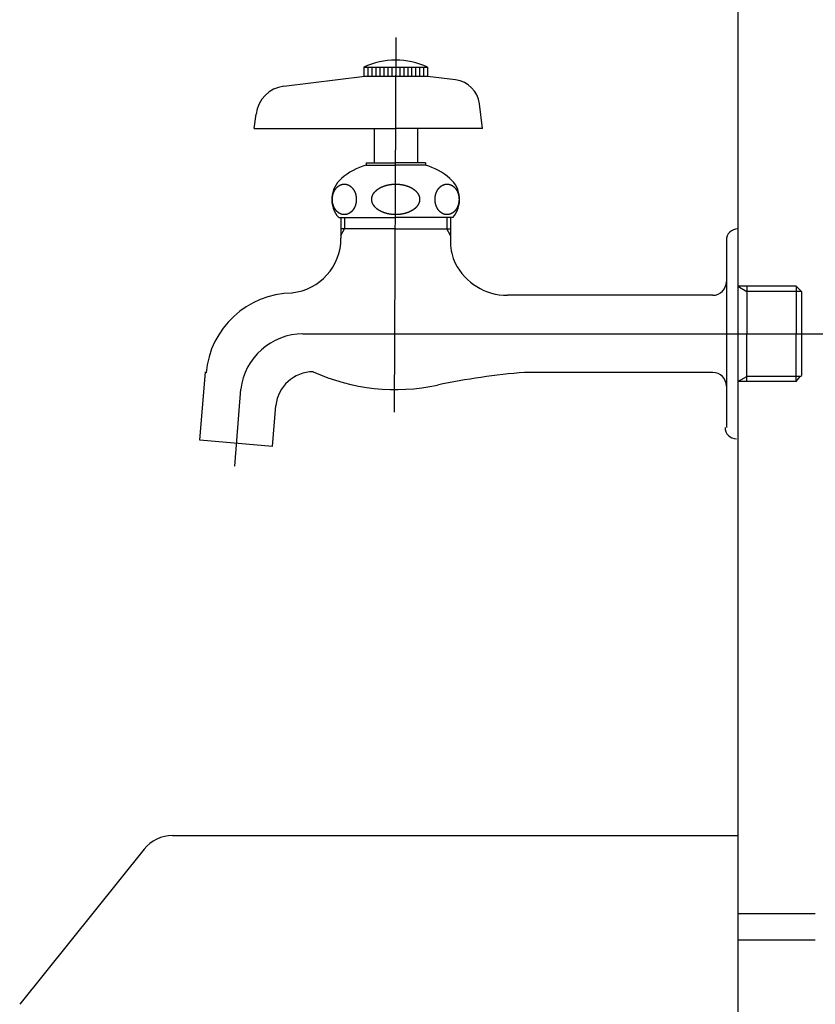
# Model space of a CAD drawing. Extents: x -291 to 1286, y 1219 to 1753.
# Drawn here: x -7 to 28, y 1443 to 1486 of the extents above; entities that cross this region are included whole.
import ezdxf

# ---------------------------------------------------------------- set-up
doc = ezdxf.new("R2010")
doc.units = 0
doc.header["$LTSCALE"] = 10.16
for name, color, linetype in [('__-1', 7, 'CONTINUOUS'), ('___-40', 7, 'CONTINUOUS'), ('LY_1', 7, 'CONTINUOUS')]:
    doc.layers.add(name, color=color, linetype=linetype)

# ---------------------------------------------------------------- blocks, each defined once
blk = doc.blocks.new('___-10')
at = {"layer": '__-1', "color": 0, "linetype": 'CONTINUOUS'}
blk.add_line((21.683, 1472.223), (47.433, 1472.223), dxfattribs=at)

msp = doc.modelspace()

# ---------------------------------------------------------------- linework, layer by layer
at = {"layer": '___-40', "color": 1, "linetype": 'CONTINUOUS'}
for p, q in [((24.363, 1520.602), (24.363, 1290.223)), ((5.297, 1472.223), (52.533, 1472.223)), ((-0.418, 1450.223), (24.363, 1450.223)), ((-1.663, 1449.627), (-7.124, 1442.821)), ((24.363, 1446.803), (27.762, 1446.803)), ((24.363, 1445.643), (27.762, 1445.643))]:
    msp.add_line(p, q, dxfattribs=at)
msp.add_arc((-0.418, 1448.623), 1.6, 90, 141.2554, dxfattribs=at)
at = {"layer": 'LY_1', "color": 1, "linetype": 'CONTINUOUS'}
for p, q in [((9.363, 1485.223), (9.303, 1468.783)), ((7.963, 1483.923), (7.963, 1483.523)), ((7.963, 1483.923), (10.763, 1483.923)), ((8.138, 1483.923), (8.138, 1483.523)), ((8.313, 1483.923), (8.313, 1483.523)), ((8.488, 1483.923), (8.488, 1483.523)), ((8.663, 1483.923), (8.663, 1483.523)), ((8.838, 1483.923), (8.838, 1483.523)), ((9.013, 1483.923), (9.013, 1483.523)), ((9.188, 1483.923), (9.188, 1483.523)), ((9.363, 1483.923), (9.363, 1483.523)), ((9.538, 1483.923), (9.538, 1483.523)), ((9.713, 1483.923), (9.713, 1483.523)), ((9.888, 1483.923), (9.888, 1483.523)), ((10.063, 1483.923), (10.063, 1483.523)), ((10.238, 1483.923), (10.238, 1483.523)), ((10.413, 1483.923), (10.413, 1483.523)), ((10.588, 1483.923), (10.588, 1483.523)), ((10.763, 1483.923), (10.763, 1483.523)), ((4.46, 1483.082), (8.014, 1483.52)), ((7.963, 1483.523), (9.363, 1483.523)), ((9.363, 1483.523), (10.763, 1483.523)), ((10.641, 1483.523), (10.663, 1483.523)), ((11.991, 1483.362), (10.763, 1483.513)), ((13.17, 1481.223), (13.036, 1482.317)), ((3.163, 1481.223), (3.241, 1481.863)), ((3.163, 1481.223), (9.363, 1481.223)), ((8.413, 1481.223), (8.413, 1479.723)), ((13.163, 1481.223), (9.363, 1481.223)), ((10.313, 1481.223), (10.313, 1479.723)), ((8.063, 1479.723), (8.063, 1479.623)), ((8.063, 1479.723), (9.363, 1479.723)), ((8.063, 1479.623), (9.363, 1479.623)), ((10.663, 1479.723), (9.363, 1479.723)), ((10.663, 1479.623), (9.363, 1479.623)), ((10.663, 1479.723), (10.663, 1479.623)), ((6.863, 1477.323), (9.363, 1477.323)), ((6.963, 1477.323), (6.963, 1476.414)), ((7.125, 1477.323), (7.125, 1476.823)), ((11.863, 1477.323), (9.363, 1477.323)), ((11.6, 1477.323), (11.6, 1476.823)), ((11.763, 1477.323), (11.763, 1476.22)), ((9.363, 1476.823), (6.963, 1476.823)), ((6.963, 1476.541), (7.125, 1476.823)), ((9.363, 1476.823), (11.763, 1476.823)), ((11.763, 1476.541), (11.6, 1476.823)), ((24.363, 1476.823), (24.363, 1472.223)), ((23.863, 1476.323), (23.863, 1472.223)), ((26.93, 1474.318), (24.363, 1474.318)), ((24.363, 1474.318), (24.765, 1474.086)), ((24.765, 1474.318), (24.765, 1472.223)), ((26.93, 1474.318), (27.163, 1474.086)), ((26.93, 1474.318), (26.93, 1472.223)), ((23.263, 1473.913), (14.263, 1473.913)), ((27.163, 1474.086), (24.765, 1474.086)), ((27.163, 1474.086), (27.163, 1470.395)), ((23.863, 1472.223), (23.863, 1468.123)), ((24.363, 1472.223), (24.363, 1467.623)), ((24.765, 1470.127), (24.765, 1472.223)), ((26.93, 1470.127), (26.93, 1472.223)), ((0.769, 1467.562), (1.03, 1470.553)), ((23.263, 1470.533), (15.006, 1470.533)), ((24.363, 1470.127), (24.765, 1470.36)), ((27.163, 1470.36), (24.765, 1470.36)), ((26.93, 1470.127), (27.103, 1470.36)), ((26.93, 1470.127), (24.363, 1470.127)), ((2.303, 1466.426), (2.57, 1469.799)), ((3.956, 1467.283), (4.114, 1469.08)), ((3.956, 1467.283), (0.769, 1467.562))]:
    msp.add_line(p, q, dxfattribs=at)
at = {"layer": 'LY_1', "color": 1, "linetype": 'CONTINUOUS', "flags": 128}
for points in [[(7.565, 1478.455), (7.568, 1478.45), (7.57, 1478.446), (7.572, 1478.441), (7.574, 1478.436), (7.576, 1478.431), (7.578, 1478.426), (7.58, 1478.421), (7.582, 1478.416), (7.584, 1478.411), (7.586, 1478.406), (7.587, 1478.401), (7.589, 1478.396), (7.591, 1478.391), (7.593, 1478.386), (7.594, 1478.381), (7.596, 1478.376), (7.598, 1478.371), (7.599, 1478.366), (7.601, 1478.361), (7.602, 1478.356), (7.604, 1478.351), (7.605, 1478.346), (7.607, 1478.341), (7.608, 1478.335), (7.61, 1478.33), (7.611, 1478.325), (7.612, 1478.32), (7.613, 1478.315), (7.615, 1478.31), (7.616, 1478.304), (7.617, 1478.299), (7.618, 1478.294), (7.619, 1478.289), (7.62, 1478.284), (7.621, 1478.278), (7.622, 1478.273), (7.623, 1478.268), (7.624, 1478.262), (7.625, 1478.257), (7.626, 1478.252), (7.627, 1478.247), (7.627, 1478.241), (7.628, 1478.236), (7.629, 1478.23), (7.629, 1478.225), (7.63, 1478.22), (7.631, 1478.214), (7.631, 1478.209), (7.632, 1478.203), (7.632, 1478.198), (7.633, 1478.193), (7.633, 1478.187), (7.634, 1478.182), (7.634, 1478.176), (7.634, 1478.171), (7.635, 1478.165), (7.635, 1478.16), (7.635, 1478.154), (7.635, 1478.149), (7.635, 1478.143), (7.636, 1478.138), (7.636, 1478.132), (7.636, 1478.126), (7.636, 1478.121), (7.636, 1478.115), (7.636, 1478.11), (7.636, 1478.104), (7.635, 1478.098), (7.635, 1478.093), (7.635, 1478.087), (7.635, 1478.082), (7.635, 1478.076), (7.634, 1478.071), (7.634, 1478.065), (7.634, 1478.06), (7.633, 1478.054), (7.633, 1478.049), (7.632, 1478.043), (7.632, 1478.038), (7.631, 1478.033), (7.631, 1478.027), (7.63, 1478.022), (7.629, 1478.016), (7.629, 1478.011), (7.628, 1478.006), (7.627, 1478), (7.627, 1477.995), (7.626, 1477.99), (7.625, 1477.984), (7.624, 1477.979), (7.623, 1477.974), (7.622, 1477.968), (7.621, 1477.963), (7.62, 1477.958), (7.619, 1477.953), (7.618, 1477.947), (7.617, 1477.942), (7.616, 1477.937), (7.615, 1477.932), (7.613, 1477.927), (7.612, 1477.921), (7.611, 1477.916), (7.61, 1477.911), (7.608, 1477.906), (7.607, 1477.901), (7.605, 1477.896), (7.604, 1477.891), (7.602, 1477.886), (7.601, 1477.881), (7.599, 1477.875), (7.598, 1477.87), (7.596, 1477.865), (7.594, 1477.86), (7.593, 1477.855), (7.591, 1477.85), (7.589, 1477.845), (7.587, 1477.84), (7.586, 1477.835), (7.584, 1477.83), (7.582, 1477.825), (7.58, 1477.82), (7.578, 1477.816), (7.576, 1477.811), (7.574, 1477.806), (7.572, 1477.801), (7.57, 1477.796), (7.568, 1477.791), (7.565, 1477.786), (7.563, 1477.781), (7.561, 1477.777), (7.559, 1477.772), (7.556, 1477.767), (7.554, 1477.762), (7.552, 1477.758), (7.549, 1477.753), (7.547, 1477.748), (7.545, 1477.744), (7.542, 1477.739), (7.54, 1477.735), (7.537, 1477.73), (7.535, 1477.726), (7.532, 1477.721), (7.53, 1477.717), (7.527, 1477.713), (7.524, 1477.708), (7.522, 1477.704), (7.519, 1477.7), (7.516, 1477.696), (7.514, 1477.691), (7.511, 1477.687), (7.508, 1477.683), (7.505, 1477.679), (7.503, 1477.675), (7.5, 1477.671), (7.497, 1477.667), (7.494, 1477.663), (7.491, 1477.659), (7.488, 1477.655), (7.485, 1477.651), (7.482, 1477.647), (7.479, 1477.644), (7.476, 1477.64), (7.473, 1477.636), (7.47, 1477.632), (7.467, 1477.629), (7.464, 1477.625), (7.461, 1477.621), (7.457, 1477.618), (7.454, 1477.614), (7.451, 1477.611), (7.448, 1477.607), (7.444, 1477.604), (7.441, 1477.6), (7.438, 1477.597), (7.434, 1477.594), (7.431, 1477.59), (7.428, 1477.587), (7.424, 1477.584), (7.421, 1477.58), (7.417, 1477.577), (7.414, 1477.574), (7.41, 1477.571), (7.406, 1477.568), (7.403, 1477.565), (7.399, 1477.562), (7.396, 1477.559), (7.392, 1477.556), (7.388, 1477.553), (7.385, 1477.55), (7.381, 1477.547), (7.377, 1477.544), (7.373, 1477.541), (7.369, 1477.538), (7.366, 1477.536), (7.362, 1477.533), (7.358, 1477.53), (7.354, 1477.528), (7.35, 1477.525), (7.346, 1477.523), (7.343, 1477.52), (7.339, 1477.518), (7.335, 1477.515), (7.331, 1477.513), (7.327, 1477.511), (7.323, 1477.509), (7.319, 1477.506), (7.315, 1477.504), (7.311, 1477.502), (7.307, 1477.5), (7.303, 1477.498), (7.299, 1477.496), (7.295, 1477.494), (7.291, 1477.492), (7.287, 1477.49), (7.283, 1477.488), (7.279, 1477.487), (7.275, 1477.485), (7.271, 1477.483), (7.267, 1477.482), (7.263, 1477.48), (7.259, 1477.478), (7.255, 1477.477), (7.251, 1477.475), (7.247, 1477.474), (7.243, 1477.473), (7.239, 1477.471), (7.234, 1477.47), (7.23, 1477.469), (7.226, 1477.468), (7.222, 1477.466), (7.218, 1477.465), (7.214, 1477.464), (7.209, 1477.463), (7.205, 1477.462), (7.201, 1477.461), (7.197, 1477.46), (7.193, 1477.46), (7.188, 1477.459), (7.184, 1477.458), (7.18, 1477.457), (7.176, 1477.457), (7.171, 1477.456), (7.167, 1477.455), (7.163, 1477.455), (7.159, 1477.454), (7.154, 1477.454), (7.15, 1477.453), (7.146, 1477.453), (7.141, 1477.453), (7.137, 1477.452), (7.133, 1477.452), (7.128, 1477.452), (7.124, 1477.452), (7.12, 1477.452), (7.115, 1477.452), (7.111, 1477.452), (7.106, 1477.452), (7.102, 1477.452), (7.098, 1477.452), (7.093, 1477.452), (7.089, 1477.452), (7.085, 1477.452), (7.08, 1477.453), (7.076, 1477.453), (7.072, 1477.453), (7.067, 1477.454), (7.063, 1477.454), (7.059, 1477.455), (7.055, 1477.455), (7.05, 1477.456), (7.046, 1477.457), (7.042, 1477.457), (7.037, 1477.458), (7.033, 1477.459), (7.029, 1477.46), (7.025, 1477.46), (7.021, 1477.461), (7.016, 1477.462), (7.012, 1477.463), (7.008, 1477.464), (7.004, 1477.465), (7, 1477.466), (6.996, 1477.468), (6.991, 1477.469), (6.987, 1477.47), (6.983, 1477.471), (6.979, 1477.473), (6.975, 1477.474), (6.971, 1477.475), (6.967, 1477.477), (6.963, 1477.478), (6.959, 1477.48), (6.955, 1477.482), (6.951, 1477.483), (6.946, 1477.485), (6.942, 1477.487), (6.938, 1477.488), (6.934, 1477.49), (6.93, 1477.492), (6.926, 1477.494), (6.922, 1477.496), (6.918, 1477.498), (6.914, 1477.5), (6.911, 1477.502), (6.907, 1477.504), (6.903, 1477.506), (6.899, 1477.509), (6.895, 1477.511), (6.891, 1477.513), (6.887, 1477.515), (6.883, 1477.518), (6.879, 1477.52), (6.875, 1477.523), (6.871, 1477.525), (6.868, 1477.528), (6.864, 1477.53), (6.86, 1477.533), (6.856, 1477.536), (6.852, 1477.538), (6.848, 1477.541), (6.845, 1477.544), (6.841, 1477.547), (6.837, 1477.55), (6.833, 1477.553), (6.83, 1477.556), (6.826, 1477.559), (6.822, 1477.562), (6.819, 1477.565), (6.815, 1477.568), (6.812, 1477.571), (6.808, 1477.574), (6.805, 1477.577), (6.801, 1477.58), (6.798, 1477.584), (6.794, 1477.587), (6.791, 1477.59), (6.787, 1477.594), (6.784, 1477.597), (6.781, 1477.6), (6.777, 1477.604), (6.774, 1477.607), (6.771, 1477.611), (6.768, 1477.614), (6.764, 1477.618), (6.761, 1477.621), (6.758, 1477.625), (6.755, 1477.629), (6.752, 1477.632), (6.749, 1477.636), (6.746, 1477.64), (6.743, 1477.644), (6.74, 1477.647), (6.737, 1477.651), (6.734, 1477.655), (6.731, 1477.659), (6.728, 1477.663), (6.725, 1477.667), (6.722, 1477.671), (6.719, 1477.675), (6.716, 1477.679), (6.714, 1477.683), (6.711, 1477.687), (6.708, 1477.691), (6.705, 1477.696), (6.703, 1477.7), (6.7, 1477.704), (6.697, 1477.708), (6.695, 1477.713), (6.692, 1477.717), (6.69, 1477.721), (6.687, 1477.726), (6.685, 1477.73), (6.682, 1477.735), (6.68, 1477.739), (6.677, 1477.744), (6.675, 1477.748), (6.672, 1477.753), (6.67, 1477.758), (6.668, 1477.762), (6.665, 1477.767), (6.663, 1477.772), (6.661, 1477.777), (6.659, 1477.781), (6.656, 1477.786), (6.654, 1477.791), (6.652, 1477.796), (6.65, 1477.801), (6.648, 1477.806), (6.646, 1477.811), (6.644, 1477.816), (6.642, 1477.82), (6.64, 1477.825), (6.638, 1477.83), (6.636, 1477.835), (6.634, 1477.84), (6.632, 1477.845), (6.631, 1477.85), (6.629, 1477.855), (6.627, 1477.86), (6.626, 1477.865), (6.624, 1477.87), (6.622, 1477.875), (6.621, 1477.881), (6.619, 1477.886), (6.618, 1477.891), (6.616, 1477.896), (6.615, 1477.901), (6.614, 1477.906), (6.612, 1477.911), (6.611, 1477.916), (6.61, 1477.921), (6.608, 1477.927), (6.607, 1477.932), (6.606, 1477.937), (6.605, 1477.942), (6.604, 1477.947), (6.603, 1477.953), (6.601, 1477.958), (6.6, 1477.963), (6.6, 1477.968), (6.599, 1477.974), (6.598, 1477.979), (6.597, 1477.984), (6.596, 1477.99), (6.595, 1477.995), (6.594, 1478), (6.594, 1478.006), (6.593, 1478.011), (6.592, 1478.016), (6.592, 1478.022), (6.591, 1478.027), (6.59, 1478.033), (6.59, 1478.038), (6.589, 1478.043), (6.589, 1478.049), (6.589, 1478.054), (6.588, 1478.06), (6.588, 1478.065), (6.587, 1478.071), (6.587, 1478.076), (6.587, 1478.082), (6.587, 1478.087), (6.586, 1478.093), (6.586, 1478.098), (6.586, 1478.104), (6.586, 1478.11), (6.586, 1478.115), (6.586, 1478.121), (6.586, 1478.126), (6.586, 1478.132), (6.586, 1478.138), (6.586, 1478.143), (6.586, 1478.149), (6.587, 1478.154), (6.587, 1478.16), (6.587, 1478.165), (6.587, 1478.171), (6.588, 1478.176), (6.588, 1478.182), (6.589, 1478.187), (6.589, 1478.193), (6.589, 1478.198), (6.59, 1478.203), (6.59, 1478.209), (6.591, 1478.214), (6.592, 1478.22), (6.592, 1478.225), (6.593, 1478.23), (6.594, 1478.236), (6.594, 1478.241), (6.595, 1478.247), (6.596, 1478.252), (6.597, 1478.257), (6.598, 1478.262), (6.599, 1478.268), (6.6, 1478.273), (6.6, 1478.278), (6.601, 1478.284), (6.603, 1478.289), (6.604, 1478.294), (6.605, 1478.299), (6.606, 1478.304), (6.607, 1478.31), (6.608, 1478.315), (6.61, 1478.32), (6.611, 1478.325), (6.612, 1478.33), (6.614, 1478.335), (6.615, 1478.341), (6.616, 1478.346), (6.618, 1478.351), (6.619, 1478.356), (6.621, 1478.361), (6.622, 1478.366), (6.624, 1478.371), (6.626, 1478.376), (6.627, 1478.381), (6.629, 1478.386), (6.631, 1478.391), (6.632, 1478.396), (6.634, 1478.401), (6.636, 1478.406), (6.638, 1478.411), (6.64, 1478.416), (6.642, 1478.421), (6.644, 1478.426), (6.646, 1478.431), (6.648, 1478.436), (6.65, 1478.441), (6.652, 1478.446), (6.654, 1478.45), (6.656, 1478.455), (6.659, 1478.46), (6.661, 1478.465), (6.663, 1478.47), (6.665, 1478.474), (6.668, 1478.479), (6.67, 1478.484), (6.672, 1478.489), (6.675, 1478.493), (6.677, 1478.498), (6.68, 1478.502), (6.682, 1478.507), (6.685, 1478.511), (6.687, 1478.516), (6.69, 1478.52), (6.692, 1478.525), (6.695, 1478.529), (6.697, 1478.533), (6.7, 1478.537), (6.703, 1478.542), (6.705, 1478.546), (6.708, 1478.55), (6.711, 1478.554), (6.714, 1478.558), (6.716, 1478.563), (6.719, 1478.567), (6.722, 1478.571), (6.725, 1478.575), (6.728, 1478.579), (6.731, 1478.583), (6.734, 1478.586), (6.737, 1478.59), (6.74, 1478.594), (6.743, 1478.598), (6.746, 1478.602), (6.749, 1478.606), (6.752, 1478.609), (6.755, 1478.613), (6.758, 1478.617), (6.761, 1478.62), (6.764, 1478.624), (6.768, 1478.627), (6.771, 1478.631), (6.774, 1478.634), (6.777, 1478.638), (6.781, 1478.641), (6.784, 1478.645), (6.787, 1478.648), (6.791, 1478.651), (6.794, 1478.655), (6.798, 1478.658), (6.801, 1478.661), (6.805, 1478.664), (6.808, 1478.667), (6.812, 1478.671), (6.815, 1478.674), (6.819, 1478.677), (6.822, 1478.68), (6.826, 1478.683), (6.83, 1478.686), (6.833, 1478.689), (6.837, 1478.692), (6.841, 1478.695), (6.845, 1478.697), (6.848, 1478.7), (6.852, 1478.703), (6.856, 1478.706), (6.86, 1478.708), (6.864, 1478.711), (6.868, 1478.714), (6.871, 1478.716), (6.875, 1478.719), (6.879, 1478.721), (6.883, 1478.724), (6.887, 1478.726), (6.891, 1478.728), (6.895, 1478.731), (6.899, 1478.733), (6.903, 1478.735), (6.907, 1478.737), (6.911, 1478.739), (6.914, 1478.742), (6.918, 1478.744), (6.922, 1478.746), (6.926, 1478.748), (6.93, 1478.749), (6.934, 1478.751), (6.938, 1478.753), (6.942, 1478.755), (6.946, 1478.757), (6.951, 1478.758), (6.955, 1478.76), (6.959, 1478.762), (6.963, 1478.763), (6.967, 1478.765), (6.971, 1478.766), (6.975, 1478.767), (6.979, 1478.769), (6.983, 1478.77), (6.987, 1478.771), (6.991, 1478.773), (6.996, 1478.774), (7, 1478.775), (7.004, 1478.776), (7.008, 1478.777), (7.012, 1478.778), (7.016, 1478.779), (7.021, 1478.78), (7.025, 1478.781), (7.029, 1478.782), (7.033, 1478.783), (7.037, 1478.784), (7.042, 1478.784), (7.046, 1478.785), (7.05, 1478.786), (7.055, 1478.786), (7.059, 1478.787), (7.063, 1478.787), (7.067, 1478.788), (7.072, 1478.788), (7.076, 1478.788), (7.08, 1478.789), (7.085, 1478.789), (7.089, 1478.789), (7.093, 1478.79), (7.098, 1478.79), (7.102, 1478.79), (7.106, 1478.79), (7.111, 1478.79), (7.115, 1478.79), (7.12, 1478.79), (7.124, 1478.79), (7.128, 1478.79), (7.133, 1478.789), (7.137, 1478.789), (7.141, 1478.789), (7.146, 1478.788), (7.15, 1478.788), (7.154, 1478.788), (7.159, 1478.787), (7.163, 1478.787), (7.167, 1478.786), (7.171, 1478.786), (7.176, 1478.785), (7.18, 1478.784), (7.184, 1478.784), (7.188, 1478.783), (7.193, 1478.782), (7.197, 1478.781), (7.201, 1478.78), (7.205, 1478.779), (7.209, 1478.778), (7.214, 1478.777), (7.218, 1478.776), (7.222, 1478.775), (7.226, 1478.774), (7.23, 1478.773), (7.234, 1478.771), (7.239, 1478.77), (7.243, 1478.769), (7.247, 1478.767), (7.251, 1478.766), (7.255, 1478.765), (7.259, 1478.763), (7.263, 1478.762), (7.267, 1478.76), (7.271, 1478.758), (7.275, 1478.757), (7.279, 1478.755), (7.283, 1478.753), (7.287, 1478.751), (7.291, 1478.749), (7.295, 1478.748), (7.299, 1478.746), (7.303, 1478.744), (7.307, 1478.742), (7.311, 1478.739), (7.315, 1478.737), (7.319, 1478.735), (7.323, 1478.733), (7.327, 1478.731), (7.331, 1478.728), (7.335, 1478.726), (7.339, 1478.724), (7.343, 1478.721), (7.346, 1478.719), (7.35, 1478.716), (7.354, 1478.714), (7.358, 1478.711), (7.362, 1478.708), (7.366, 1478.706), (7.369, 1478.703), (7.373, 1478.7), (7.377, 1478.697), (7.381, 1478.695), (7.385, 1478.692), (7.388, 1478.689), (7.392, 1478.686), (7.396, 1478.683), (7.399, 1478.68), (7.403, 1478.677), (7.406, 1478.674), (7.41, 1478.671), (7.414, 1478.667), (7.417, 1478.664), (7.421, 1478.661), (7.424, 1478.658), (7.428, 1478.655), (7.431, 1478.651), (7.434, 1478.648), (7.438, 1478.645), (7.441, 1478.641), (7.444, 1478.638), (7.448, 1478.634), (7.451, 1478.631), (7.454, 1478.627), (7.457, 1478.624), (7.461, 1478.62), (7.464, 1478.617), (7.467, 1478.613), (7.47, 1478.609), (7.473, 1478.606), (7.476, 1478.602), (7.479, 1478.598), (7.482, 1478.594), (7.485, 1478.59), (7.488, 1478.586), (7.491, 1478.583), (7.494, 1478.579), (7.497, 1478.575), (7.5, 1478.571), (7.503, 1478.567), (7.505, 1478.563), (7.508, 1478.558), (7.511, 1478.554), (7.514, 1478.55), (7.516, 1478.546), (7.519, 1478.542), (7.522, 1478.537), (7.524, 1478.533), (7.527, 1478.529), (7.53, 1478.525), (7.532, 1478.52), (7.535, 1478.516), (7.537, 1478.511), (7.54, 1478.507), (7.542, 1478.502), (7.545, 1478.498), (7.547, 1478.493), (7.549, 1478.489), (7.552, 1478.484), (7.554, 1478.479), (7.556, 1478.474), (7.559, 1478.47), (7.561, 1478.465), (7.563, 1478.46), (7.565, 1478.455), (7.565, 1478.455)], [(8.838, 1478.7), (8.845, 1478.703), (8.853, 1478.706), (8.861, 1478.708), (8.868, 1478.711), (8.876, 1478.714), (8.884, 1478.716), (8.891, 1478.719), (8.899, 1478.721), (8.907, 1478.724), (8.915, 1478.726), (8.923, 1478.728), (8.93, 1478.731), (8.938, 1478.733), (8.946, 1478.735), (8.954, 1478.737), (8.962, 1478.739), (8.97, 1478.742), (8.978, 1478.744), (8.986, 1478.746), (8.994, 1478.748), (9.002, 1478.749), (9.01, 1478.751), (9.018, 1478.753), (9.026, 1478.755), (9.034, 1478.757), (9.042, 1478.758), (9.05, 1478.76), (9.058, 1478.762), (9.066, 1478.763), (9.074, 1478.765), (9.083, 1478.766), (9.091, 1478.767), (9.099, 1478.769), (9.107, 1478.77), (9.115, 1478.771), (9.124, 1478.773), (9.132, 1478.774), (9.14, 1478.775), (9.149, 1478.776), (9.157, 1478.777), (9.165, 1478.778), (9.174, 1478.779), (9.182, 1478.78), (9.19, 1478.781), (9.199, 1478.782), (9.207, 1478.783), (9.216, 1478.784), (9.224, 1478.784), (9.233, 1478.785), (9.241, 1478.786), (9.25, 1478.786), (9.258, 1478.787), (9.267, 1478.787), (9.276, 1478.788), (9.284, 1478.788), (9.293, 1478.788), (9.301, 1478.789), (9.31, 1478.789), (9.319, 1478.789), (9.328, 1478.79), (9.336, 1478.79), (9.345, 1478.79), (9.354, 1478.79), (9.363, 1478.79), (9.371, 1478.79), (9.38, 1478.79), (9.389, 1478.79), (9.398, 1478.79), (9.406, 1478.789), (9.415, 1478.789), (9.424, 1478.789), (9.432, 1478.788), (9.441, 1478.788), (9.449, 1478.788), (9.458, 1478.787), (9.467, 1478.787), (9.475, 1478.786), (9.484, 1478.786), (9.492, 1478.785), (9.501, 1478.784), (9.509, 1478.784), (9.518, 1478.783), (9.526, 1478.782), (9.535, 1478.781), (9.543, 1478.78), (9.551, 1478.779), (9.56, 1478.778), (9.568, 1478.777), (9.576, 1478.776), (9.585, 1478.775), (9.593, 1478.774), (9.601, 1478.773), (9.61, 1478.771), (9.618, 1478.77), (9.626, 1478.769), (9.634, 1478.767), (9.643, 1478.766), (9.651, 1478.765), (9.659, 1478.763), (9.667, 1478.762), (9.675, 1478.76), (9.683, 1478.758), (9.691, 1478.757), (9.699, 1478.755), (9.707, 1478.753), (9.715, 1478.751), (9.723, 1478.749), (9.731, 1478.748), (9.739, 1478.746), (9.747, 1478.744), (9.755, 1478.742), (9.763, 1478.739), (9.771, 1478.737), (9.779, 1478.735), (9.787, 1478.733), (9.795, 1478.731), (9.802, 1478.728), (9.81, 1478.726), (9.818, 1478.724), (9.826, 1478.721), (9.834, 1478.719), (9.841, 1478.716), (9.849, 1478.714), (9.857, 1478.711), (9.864, 1478.708), (9.872, 1478.706), (9.88, 1478.703), (9.887, 1478.7), (9.895, 1478.697), (9.902, 1478.695), (9.91, 1478.692), (9.917, 1478.689), (9.925, 1478.686), (9.932, 1478.683), (9.939, 1478.68), (9.947, 1478.677), (9.954, 1478.674), (9.961, 1478.671), (9.968, 1478.667), (9.975, 1478.664), (9.982, 1478.661), (9.989, 1478.658), (9.996, 1478.655), (10.003, 1478.651), (10.009, 1478.648), (10.016, 1478.645), (10.023, 1478.641), (10.03, 1478.638), (10.036, 1478.634), (10.043, 1478.631), (10.049, 1478.627), (10.056, 1478.624), (10.062, 1478.62), (10.068, 1478.617), (10.075, 1478.613), (10.081, 1478.609), (10.087, 1478.606), (10.093, 1478.602), (10.099, 1478.598), (10.105, 1478.594), (10.111, 1478.59), (10.117, 1478.586), (10.123, 1478.583), (10.129, 1478.579), (10.135, 1478.575), (10.14, 1478.571), (10.146, 1478.567), (10.152, 1478.563), (10.157, 1478.558), (10.163, 1478.554), (10.168, 1478.55), (10.174, 1478.546), (10.179, 1478.542), (10.184, 1478.537), (10.19, 1478.533), (10.195, 1478.529), (10.2, 1478.525), (10.205, 1478.52), (10.21, 1478.516), (10.215, 1478.511), (10.22, 1478.507), (10.225, 1478.502), (10.23, 1478.498), (10.235, 1478.493), (10.24, 1478.489), (10.244, 1478.484), (10.249, 1478.479), (10.254, 1478.474), (10.258, 1478.47), (10.263, 1478.465), (10.267, 1478.46), (10.272, 1478.455), (10.276, 1478.45), (10.28, 1478.446), (10.284, 1478.441), (10.289, 1478.436), (10.293, 1478.431), (10.297, 1478.426), (10.301, 1478.421), (10.304, 1478.416), (10.308, 1478.411), (10.312, 1478.406), (10.316, 1478.401), (10.319, 1478.396), (10.323, 1478.391), (10.326, 1478.386), (10.33, 1478.381), (10.333, 1478.376), (10.336, 1478.371), (10.339, 1478.366), (10.343, 1478.361), (10.346, 1478.356), (10.349, 1478.351), (10.352, 1478.346), (10.354, 1478.341), (10.357, 1478.335), (10.36, 1478.33), (10.363, 1478.325), (10.365, 1478.32), (10.368, 1478.315), (10.37, 1478.31), (10.372, 1478.304), (10.375, 1478.299), (10.377, 1478.294), (10.379, 1478.289), (10.381, 1478.284), (10.383, 1478.278), (10.385, 1478.273), (10.387, 1478.268), (10.389, 1478.262), (10.391, 1478.257), (10.392, 1478.252), (10.394, 1478.247), (10.396, 1478.241), (10.397, 1478.236), (10.398, 1478.23), (10.4, 1478.225), (10.401, 1478.22), (10.402, 1478.214), (10.403, 1478.209), (10.404, 1478.203), (10.405, 1478.198), (10.406, 1478.193), (10.407, 1478.187), (10.408, 1478.182), (10.409, 1478.176), (10.409, 1478.171), (10.41, 1478.165), (10.41, 1478.16), (10.411, 1478.154), (10.411, 1478.149), (10.412, 1478.143), (10.412, 1478.138), (10.412, 1478.132), (10.412, 1478.126), (10.412, 1478.121), (10.412, 1478.115), (10.412, 1478.11), (10.412, 1478.104), (10.412, 1478.098), (10.411, 1478.093), (10.411, 1478.087), (10.41, 1478.082), (10.41, 1478.076), (10.409, 1478.071), (10.409, 1478.065), (10.408, 1478.06), (10.407, 1478.054), (10.406, 1478.049), (10.405, 1478.043), (10.404, 1478.038), (10.403, 1478.033), (10.402, 1478.027), (10.401, 1478.022), (10.4, 1478.016), (10.398, 1478.011), (10.397, 1478.006), (10.396, 1478), (10.394, 1477.995), (10.392, 1477.99), (10.391, 1477.984), (10.389, 1477.979), (10.387, 1477.974), (10.385, 1477.968), (10.383, 1477.963), (10.381, 1477.958), (10.379, 1477.953), (10.377, 1477.947), (10.375, 1477.942), (10.372, 1477.937), (10.37, 1477.932), (10.368, 1477.927), (10.365, 1477.921), (10.363, 1477.916), (10.36, 1477.911), (10.357, 1477.906), (10.354, 1477.901), (10.352, 1477.896), (10.349, 1477.891), (10.346, 1477.886), (10.343, 1477.881), (10.339, 1477.875), (10.336, 1477.87), (10.333, 1477.865), (10.33, 1477.86), (10.326, 1477.855), (10.323, 1477.85), (10.319, 1477.845), (10.316, 1477.84), (10.312, 1477.835), (10.308, 1477.83), (10.304, 1477.825), (10.301, 1477.82), (10.297, 1477.816), (10.293, 1477.811), (10.289, 1477.806), (10.284, 1477.801), (10.28, 1477.796), (10.276, 1477.791), (10.272, 1477.786), (10.267, 1477.781), (10.263, 1477.777), (10.258, 1477.772), (10.254, 1477.767), (10.249, 1477.762), (10.244, 1477.758), (10.24, 1477.753), (10.235, 1477.748), (10.23, 1477.744), (10.225, 1477.739), (10.22, 1477.735), (10.215, 1477.73), (10.21, 1477.726), (10.205, 1477.721), (10.2, 1477.717), (10.195, 1477.713), (10.19, 1477.708), (10.184, 1477.704), (10.179, 1477.7), (10.174, 1477.696), (10.168, 1477.691), (10.163, 1477.687), (10.157, 1477.683), (10.152, 1477.679), (10.146, 1477.675), (10.14, 1477.671), (10.135, 1477.667), (10.129, 1477.663), (10.123, 1477.659), (10.117, 1477.655), (10.111, 1477.651), (10.105, 1477.647), (10.099, 1477.644), (10.093, 1477.64), (10.087, 1477.636), (10.081, 1477.632), (10.075, 1477.629), (10.068, 1477.625), (10.062, 1477.621), (10.056, 1477.618), (10.049, 1477.614), (10.043, 1477.611), (10.036, 1477.607), (10.03, 1477.604), (10.023, 1477.6), (10.016, 1477.597), (10.009, 1477.594), (10.003, 1477.59), (9.996, 1477.587), (9.989, 1477.584), (9.982, 1477.58), (9.975, 1477.577), (9.968, 1477.574), (9.961, 1477.571), (9.954, 1477.568), (9.947, 1477.565), (9.939, 1477.562), (9.932, 1477.559), (9.925, 1477.556), (9.917, 1477.553), (9.91, 1477.55), (9.902, 1477.547), (9.895, 1477.544), (9.887, 1477.541), (9.88, 1477.538), (9.872, 1477.536), (9.864, 1477.533), (9.857, 1477.53), (9.849, 1477.528), (9.841, 1477.525), (9.834, 1477.523), (9.826, 1477.52), (9.818, 1477.518), (9.81, 1477.515), (9.802, 1477.513), (9.795, 1477.511), (9.787, 1477.509), (9.779, 1477.506), (9.771, 1477.504), (9.763, 1477.502), (9.755, 1477.5), (9.747, 1477.498), (9.739, 1477.496), (9.731, 1477.494), (9.723, 1477.492), (9.715, 1477.49), (9.707, 1477.488), (9.699, 1477.487), (9.691, 1477.485), (9.683, 1477.483), (9.675, 1477.482), (9.667, 1477.48), (9.659, 1477.478), (9.651, 1477.477), (9.643, 1477.475), (9.634, 1477.474), (9.626, 1477.473), (9.618, 1477.471), (9.61, 1477.47), (9.601, 1477.469), (9.593, 1477.468), (9.585, 1477.466), (9.576, 1477.465), (9.568, 1477.464), (9.56, 1477.463), (9.551, 1477.462), (9.543, 1477.461), (9.535, 1477.46), (9.526, 1477.46), (9.518, 1477.459), (9.509, 1477.458), (9.501, 1477.457), (9.492, 1477.457), (9.484, 1477.456), (9.475, 1477.455), (9.467, 1477.455), (9.458, 1477.454), (9.449, 1477.454), (9.441, 1477.453), (9.432, 1477.453), (9.424, 1477.453), (9.415, 1477.452), (9.406, 1477.452), (9.398, 1477.452), (9.389, 1477.452), (9.38, 1477.452), (9.371, 1477.452), (9.363, 1477.452), (9.354, 1477.452), (9.345, 1477.452), (9.336, 1477.452), (9.328, 1477.452), (9.319, 1477.452), (9.31, 1477.452), (9.301, 1477.453), (9.293, 1477.453), (9.284, 1477.453), (9.276, 1477.454), (9.267, 1477.454), (9.258, 1477.455), (9.25, 1477.455), (9.241, 1477.456), (9.233, 1477.457), (9.224, 1477.457), (9.216, 1477.458), (9.207, 1477.459), (9.199, 1477.46), (9.19, 1477.46), (9.182, 1477.461), (9.174, 1477.462), (9.165, 1477.463), (9.157, 1477.464), (9.149, 1477.465), (9.14, 1477.466), (9.132, 1477.468), (9.124, 1477.469), (9.115, 1477.47), (9.107, 1477.471), (9.099, 1477.473), (9.091, 1477.474), (9.083, 1477.475), (9.074, 1477.477), (9.066, 1477.478), (9.058, 1477.48), (9.05, 1477.482), (9.042, 1477.483), (9.034, 1477.485), (9.026, 1477.487), (9.018, 1477.488), (9.01, 1477.49), (9.002, 1477.492), (8.994, 1477.494), (8.986, 1477.496), (8.978, 1477.498), (8.97, 1477.5), (8.962, 1477.502), (8.954, 1477.504), (8.946, 1477.506), (8.938, 1477.509), (8.93, 1477.511), (8.923, 1477.513), (8.915, 1477.515), (8.907, 1477.518), (8.899, 1477.52), (8.891, 1477.523), (8.884, 1477.525), (8.876, 1477.528), (8.868, 1477.53), (8.861, 1477.533), (8.853, 1477.536), (8.845, 1477.538), (8.838, 1477.541), (8.83, 1477.544), (8.823, 1477.547), (8.815, 1477.55), (8.808, 1477.553), (8.8, 1477.556), (8.793, 1477.559), (8.786, 1477.562), (8.778, 1477.565), (8.771, 1477.568), (8.764, 1477.571), (8.757, 1477.574), (8.75, 1477.577), (8.743, 1477.58), (8.736, 1477.584), (8.729, 1477.587), (8.722, 1477.59), (8.716, 1477.594), (8.709, 1477.597), (8.702, 1477.6), (8.696, 1477.604), (8.689, 1477.607), (8.682, 1477.611), (8.676, 1477.614), (8.67, 1477.618), (8.663, 1477.621), (8.657, 1477.625), (8.651, 1477.629), (8.644, 1477.632), (8.638, 1477.636), (8.632, 1477.64), (8.626, 1477.644), (8.62, 1477.647), (8.614, 1477.651), (8.608, 1477.655), (8.602, 1477.659), (8.596, 1477.663), (8.59, 1477.667), (8.585, 1477.671), (8.579, 1477.675), (8.573, 1477.679), (8.568, 1477.683), (8.562, 1477.687), (8.557, 1477.691), (8.551, 1477.696), (8.546, 1477.7), (8.541, 1477.704), (8.535, 1477.708), (8.53, 1477.713), (8.525, 1477.717), (8.52, 1477.721), (8.515, 1477.726), (8.51, 1477.73), (8.505, 1477.735), (8.5, 1477.739), (8.495, 1477.744), (8.49, 1477.748), (8.486, 1477.753), (8.481, 1477.758), (8.476, 1477.762), (8.472, 1477.767), (8.467, 1477.772), (8.462, 1477.777), (8.458, 1477.781), (8.454, 1477.786), (8.449, 1477.791), (8.445, 1477.796), (8.441, 1477.801), (8.436, 1477.806), (8.432, 1477.811), (8.428, 1477.816), (8.424, 1477.82), (8.421, 1477.825), (8.417, 1477.83), (8.413, 1477.835), (8.409, 1477.84), (8.406, 1477.845), (8.402, 1477.85), (8.399, 1477.855), (8.395, 1477.86), (8.392, 1477.865), (8.389, 1477.87), (8.386, 1477.875), (8.382, 1477.881), (8.379, 1477.886), (8.376, 1477.891), (8.373, 1477.896), (8.371, 1477.901), (8.368, 1477.906), (8.365, 1477.911), (8.362, 1477.916), (8.36, 1477.921), (8.357, 1477.927), (8.355, 1477.932), (8.353, 1477.937), (8.35, 1477.942), (8.348, 1477.947), (8.346, 1477.953), (8.344, 1477.958), (8.342, 1477.963), (8.34, 1477.968), (8.338, 1477.974), (8.336, 1477.979), (8.334, 1477.984), (8.333, 1477.99), (8.331, 1477.995), (8.33, 1478), (8.328, 1478.006), (8.327, 1478.011), (8.325, 1478.016), (8.324, 1478.022), (8.323, 1478.027), (8.322, 1478.033), (8.321, 1478.038), (8.32, 1478.043), (8.319, 1478.049), (8.318, 1478.054), (8.317, 1478.06), (8.316, 1478.065), (8.316, 1478.071), (8.315, 1478.076), (8.315, 1478.082), (8.314, 1478.087), (8.314, 1478.093), (8.313, 1478.098), (8.313, 1478.104), (8.313, 1478.11), (8.313, 1478.115), (8.313, 1478.121), (8.313, 1478.126), (8.313, 1478.132), (8.313, 1478.138), (8.313, 1478.143), (8.314, 1478.149), (8.314, 1478.154), (8.315, 1478.16), (8.315, 1478.165), (8.316, 1478.171), (8.316, 1478.176), (8.317, 1478.182), (8.318, 1478.187), (8.319, 1478.193), (8.32, 1478.198), (8.321, 1478.203), (8.322, 1478.209), (8.323, 1478.214), (8.324, 1478.22), (8.325, 1478.225), (8.327, 1478.23), (8.328, 1478.236), (8.33, 1478.241), (8.331, 1478.247), (8.333, 1478.252), (8.334, 1478.257), (8.336, 1478.262), (8.338, 1478.268), (8.34, 1478.273), (8.342, 1478.278), (8.344, 1478.284), (8.346, 1478.289), (8.348, 1478.294), (8.35, 1478.299), (8.353, 1478.304), (8.355, 1478.31), (8.357, 1478.315), (8.36, 1478.32), (8.362, 1478.325), (8.365, 1478.33), (8.368, 1478.335), (8.371, 1478.341), (8.373, 1478.346), (8.376, 1478.351), (8.379, 1478.356), (8.382, 1478.361), (8.386, 1478.366), (8.389, 1478.371), (8.392, 1478.376), (8.395, 1478.381), (8.399, 1478.386), (8.402, 1478.391), (8.406, 1478.396), (8.409, 1478.401), (8.413, 1478.406), (8.417, 1478.411), (8.421, 1478.416), (8.424, 1478.421), (8.428, 1478.426), (8.432, 1478.431), (8.436, 1478.436), (8.441, 1478.441), (8.445, 1478.446), (8.449, 1478.45), (8.454, 1478.455), (8.458, 1478.46), (8.462, 1478.465), (8.467, 1478.47), (8.472, 1478.474), (8.476, 1478.479), (8.481, 1478.484), (8.486, 1478.489), (8.49, 1478.493), (8.495, 1478.498), (8.5, 1478.502), (8.505, 1478.507), (8.51, 1478.511), (8.515, 1478.516), (8.52, 1478.52), (8.525, 1478.525), (8.53, 1478.529), (8.535, 1478.533), (8.541, 1478.537), (8.546, 1478.542), (8.551, 1478.546), (8.557, 1478.55), (8.562, 1478.554), (8.568, 1478.558), (8.573, 1478.563), (8.579, 1478.567), (8.585, 1478.571), (8.59, 1478.575), (8.596, 1478.579), (8.602, 1478.583), (8.608, 1478.586), (8.614, 1478.59), (8.62, 1478.594), (8.626, 1478.598), (8.632, 1478.602), (8.638, 1478.606), (8.644, 1478.609), (8.651, 1478.613), (8.657, 1478.617), (8.663, 1478.62), (8.67, 1478.624), (8.676, 1478.627), (8.682, 1478.631), (8.689, 1478.634), (8.696, 1478.638), (8.702, 1478.641), (8.709, 1478.645), (8.716, 1478.648), (8.722, 1478.651), (8.729, 1478.655), (8.736, 1478.658), (8.743, 1478.661), (8.75, 1478.664), (8.757, 1478.667), (8.764, 1478.671), (8.771, 1478.674), (8.778, 1478.677), (8.786, 1478.68), (8.793, 1478.683), (8.8, 1478.686), (8.808, 1478.689), (8.815, 1478.692), (8.823, 1478.695), (8.83, 1478.697), (8.838, 1478.7), (8.838, 1478.7)], [(12.069, 1478.455), (12.071, 1478.45), (12.073, 1478.446), (12.075, 1478.441), (12.077, 1478.436), (12.079, 1478.431), (12.081, 1478.426), (12.083, 1478.421), (12.085, 1478.416), (12.087, 1478.411), (12.089, 1478.406), (12.091, 1478.401), (12.093, 1478.396), (12.094, 1478.391), (12.096, 1478.386), (12.098, 1478.381), (12.099, 1478.376), (12.101, 1478.371), (12.103, 1478.366), (12.104, 1478.361), (12.106, 1478.356), (12.107, 1478.351), (12.109, 1478.346), (12.11, 1478.341), (12.112, 1478.335), (12.113, 1478.33), (12.114, 1478.325), (12.115, 1478.32), (12.117, 1478.315), (12.118, 1478.31), (12.119, 1478.304), (12.12, 1478.299), (12.121, 1478.294), (12.123, 1478.289), (12.124, 1478.284), (12.125, 1478.278), (12.126, 1478.273), (12.126, 1478.268), (12.127, 1478.262), (12.128, 1478.257), (12.129, 1478.252), (12.13, 1478.247), (12.131, 1478.241), (12.131, 1478.236), (12.132, 1478.23), (12.133, 1478.225), (12.133, 1478.22), (12.134, 1478.214), (12.135, 1478.209), (12.135, 1478.203), (12.136, 1478.198), (12.136, 1478.193), (12.137, 1478.187), (12.137, 1478.182), (12.137, 1478.176), (12.138, 1478.171), (12.138, 1478.165), (12.138, 1478.16), (12.138, 1478.154), (12.139, 1478.149), (12.139, 1478.143), (12.139, 1478.138), (12.139, 1478.132), (12.139, 1478.126), (12.139, 1478.121), (12.139, 1478.115), (12.139, 1478.11), (12.139, 1478.104), (12.139, 1478.098), (12.139, 1478.093), (12.138, 1478.087), (12.138, 1478.082), (12.138, 1478.076), (12.138, 1478.071), (12.137, 1478.065), (12.137, 1478.06), (12.137, 1478.054), (12.136, 1478.049), (12.136, 1478.043), (12.135, 1478.038), (12.135, 1478.033), (12.134, 1478.027), (12.133, 1478.022), (12.133, 1478.016), (12.132, 1478.011), (12.131, 1478.006), (12.131, 1478), (12.13, 1477.995), (12.129, 1477.99), (12.128, 1477.984), (12.127, 1477.979), (12.126, 1477.974), (12.126, 1477.968), (12.125, 1477.963), (12.124, 1477.958), (12.123, 1477.953), (12.121, 1477.947), (12.12, 1477.942), (12.119, 1477.937), (12.118, 1477.932), (12.117, 1477.927), (12.115, 1477.921), (12.114, 1477.916), (12.113, 1477.911), (12.112, 1477.906), (12.11, 1477.901), (12.109, 1477.896), (12.107, 1477.891), (12.106, 1477.886), (12.104, 1477.881), (12.103, 1477.875), (12.101, 1477.87), (12.099, 1477.865), (12.098, 1477.86), (12.096, 1477.855), (12.094, 1477.85), (12.093, 1477.845), (12.091, 1477.84), (12.089, 1477.835), (12.087, 1477.83), (12.085, 1477.825), (12.083, 1477.82), (12.081, 1477.816), (12.079, 1477.811), (12.077, 1477.806), (12.075, 1477.801), (12.073, 1477.796), (12.071, 1477.791), (12.069, 1477.786), (12.066, 1477.781), (12.064, 1477.777), (12.062, 1477.772), (12.06, 1477.767), (12.057, 1477.762), (12.055, 1477.758), (12.053, 1477.753), (12.05, 1477.748), (12.048, 1477.744), (12.045, 1477.739), (12.043, 1477.735), (12.041, 1477.73), (12.038, 1477.726), (12.035, 1477.721), (12.033, 1477.717), (12.03, 1477.713), (12.028, 1477.708), (12.025, 1477.704), (12.022, 1477.7), (12.02, 1477.696), (12.017, 1477.691), (12.014, 1477.687), (12.012, 1477.683), (12.009, 1477.679), (12.006, 1477.675), (12.003, 1477.671), (12, 1477.667), (11.997, 1477.663), (11.994, 1477.659), (11.991, 1477.655), (11.988, 1477.651), (11.986, 1477.647), (11.982, 1477.644), (11.979, 1477.64), (11.976, 1477.636), (11.973, 1477.632), (11.97, 1477.629), (11.967, 1477.625), (11.964, 1477.621), (11.961, 1477.618), (11.957, 1477.614), (11.954, 1477.611), (11.951, 1477.607), (11.948, 1477.604), (11.944, 1477.6), (11.941, 1477.597), (11.938, 1477.594), (11.934, 1477.59), (11.931, 1477.587), (11.927, 1477.584), (11.924, 1477.58), (11.92, 1477.577), (11.917, 1477.574), (11.913, 1477.571), (11.91, 1477.568), (11.906, 1477.565), (11.903, 1477.562), (11.899, 1477.559), (11.895, 1477.556), (11.892, 1477.553), (11.888, 1477.55), (11.884, 1477.547), (11.88, 1477.544), (11.877, 1477.541), (11.873, 1477.538), (11.869, 1477.536), (11.865, 1477.533), (11.861, 1477.53), (11.857, 1477.528), (11.854, 1477.525), (11.85, 1477.523), (11.846, 1477.52), (11.842, 1477.518), (11.838, 1477.515), (11.834, 1477.513), (11.83, 1477.511), (11.826, 1477.509), (11.822, 1477.506), (11.818, 1477.504), (11.815, 1477.502), (11.811, 1477.5), (11.807, 1477.498), (11.803, 1477.496), (11.799, 1477.494), (11.795, 1477.492), (11.791, 1477.49), (11.787, 1477.488), (11.783, 1477.487), (11.779, 1477.485), (11.775, 1477.483), (11.77, 1477.482), (11.766, 1477.48), (11.762, 1477.478), (11.758, 1477.477), (11.754, 1477.475), (11.75, 1477.474), (11.746, 1477.473), (11.742, 1477.471), (11.738, 1477.47), (11.734, 1477.469), (11.729, 1477.468), (11.725, 1477.466), (11.721, 1477.465), (11.717, 1477.464), (11.713, 1477.463), (11.709, 1477.462), (11.704, 1477.461), (11.7, 1477.46), (11.696, 1477.46), (11.692, 1477.459), (11.688, 1477.458), (11.683, 1477.457), (11.679, 1477.457), (11.675, 1477.456), (11.671, 1477.455), (11.666, 1477.455), (11.662, 1477.454), (11.658, 1477.454), (11.653, 1477.453), (11.649, 1477.453), (11.645, 1477.453), (11.64, 1477.452), (11.636, 1477.452), (11.632, 1477.452), (11.627, 1477.452), (11.623, 1477.452), (11.619, 1477.452), (11.614, 1477.452), (11.61, 1477.452), (11.605, 1477.452), (11.601, 1477.452), (11.597, 1477.452), (11.592, 1477.452), (11.588, 1477.452), (11.584, 1477.453), (11.579, 1477.453), (11.575, 1477.453), (11.571, 1477.454), (11.566, 1477.454), (11.562, 1477.455), (11.558, 1477.455), (11.554, 1477.456), (11.549, 1477.457), (11.545, 1477.457), (11.541, 1477.458), (11.537, 1477.459), (11.532, 1477.46), (11.528, 1477.46), (11.524, 1477.461), (11.52, 1477.462), (11.516, 1477.463), (11.511, 1477.464), (11.507, 1477.465), (11.503, 1477.466), (11.499, 1477.468), (11.495, 1477.469), (11.491, 1477.47), (11.486, 1477.471), (11.482, 1477.473), (11.478, 1477.474), (11.474, 1477.475), (11.47, 1477.477), (11.466, 1477.478), (11.462, 1477.48), (11.458, 1477.482), (11.454, 1477.483), (11.45, 1477.485), (11.446, 1477.487), (11.442, 1477.488), (11.438, 1477.49), (11.434, 1477.492), (11.43, 1477.494), (11.426, 1477.496), (11.422, 1477.498), (11.418, 1477.5), (11.414, 1477.502), (11.41, 1477.504), (11.406, 1477.506), (11.402, 1477.509), (11.398, 1477.511), (11.394, 1477.513), (11.39, 1477.515), (11.386, 1477.518), (11.383, 1477.52), (11.379, 1477.523), (11.375, 1477.525), (11.371, 1477.528), (11.367, 1477.53), (11.363, 1477.533), (11.359, 1477.536), (11.356, 1477.538), (11.352, 1477.541), (11.348, 1477.544), (11.344, 1477.547), (11.34, 1477.55), (11.337, 1477.553), (11.333, 1477.556), (11.329, 1477.559), (11.326, 1477.562), (11.322, 1477.565), (11.319, 1477.568), (11.315, 1477.571), (11.311, 1477.574), (11.308, 1477.577), (11.304, 1477.58), (11.301, 1477.584), (11.298, 1477.587), (11.294, 1477.59), (11.291, 1477.594), (11.287, 1477.597), (11.284, 1477.6), (11.281, 1477.604), (11.277, 1477.607), (11.274, 1477.611), (11.271, 1477.614), (11.268, 1477.618), (11.264, 1477.621), (11.261, 1477.625), (11.258, 1477.629), (11.255, 1477.632), (11.252, 1477.636), (11.249, 1477.64), (11.246, 1477.644), (11.243, 1477.647), (11.24, 1477.651), (11.237, 1477.655), (11.234, 1477.659), (11.231, 1477.663), (11.228, 1477.667), (11.225, 1477.671), (11.222, 1477.675), (11.22, 1477.679), (11.217, 1477.683), (11.214, 1477.687), (11.211, 1477.691), (11.209, 1477.696), (11.206, 1477.7), (11.203, 1477.704), (11.201, 1477.708), (11.198, 1477.713), (11.195, 1477.717), (11.193, 1477.721), (11.19, 1477.726), (11.188, 1477.73), (11.185, 1477.735), (11.183, 1477.739), (11.18, 1477.744), (11.178, 1477.748), (11.176, 1477.753), (11.173, 1477.758), (11.171, 1477.762), (11.169, 1477.767), (11.166, 1477.772), (11.164, 1477.777), (11.162, 1477.781), (11.16, 1477.786), (11.158, 1477.791), (11.155, 1477.796), (11.153, 1477.801), (11.151, 1477.806), (11.149, 1477.811), (11.147, 1477.816), (11.145, 1477.82), (11.143, 1477.825), (11.141, 1477.83), (11.139, 1477.835), (11.138, 1477.84), (11.136, 1477.845), (11.134, 1477.85), (11.132, 1477.855), (11.131, 1477.86), (11.129, 1477.865), (11.127, 1477.87), (11.126, 1477.875), (11.124, 1477.881), (11.123, 1477.886), (11.121, 1477.891), (11.12, 1477.896), (11.118, 1477.901), (11.117, 1477.906), (11.115, 1477.911), (11.114, 1477.916), (11.113, 1477.921), (11.112, 1477.927), (11.11, 1477.932), (11.109, 1477.937), (11.108, 1477.942), (11.107, 1477.947), (11.106, 1477.953), (11.105, 1477.958), (11.104, 1477.963), (11.103, 1477.968), (11.102, 1477.974), (11.101, 1477.979), (11.1, 1477.984), (11.099, 1477.99), (11.098, 1477.995), (11.098, 1478), (11.097, 1478.006), (11.096, 1478.011), (11.096, 1478.016), (11.095, 1478.022), (11.094, 1478.027), (11.094, 1478.033), (11.093, 1478.038), (11.093, 1478.043), (11.092, 1478.049), (11.092, 1478.054), (11.091, 1478.06), (11.091, 1478.065), (11.091, 1478.071), (11.09, 1478.076), (11.09, 1478.082), (11.09, 1478.087), (11.09, 1478.093), (11.09, 1478.098), (11.09, 1478.104), (11.089, 1478.11), (11.089, 1478.115), (11.089, 1478.121), (11.089, 1478.126), (11.089, 1478.132), (11.09, 1478.138), (11.09, 1478.143), (11.09, 1478.149), (11.09, 1478.154), (11.09, 1478.16), (11.09, 1478.165), (11.091, 1478.171), (11.091, 1478.176), (11.091, 1478.182), (11.092, 1478.187), (11.092, 1478.193), (11.093, 1478.198), (11.093, 1478.203), (11.094, 1478.209), (11.094, 1478.214), (11.095, 1478.22), (11.096, 1478.225), (11.096, 1478.23), (11.097, 1478.236), (11.098, 1478.241), (11.098, 1478.247), (11.099, 1478.252), (11.1, 1478.257), (11.101, 1478.262), (11.102, 1478.268), (11.103, 1478.273), (11.104, 1478.278), (11.105, 1478.284), (11.106, 1478.289), (11.107, 1478.294), (11.108, 1478.299), (11.109, 1478.304), (11.11, 1478.31), (11.112, 1478.315), (11.113, 1478.32), (11.114, 1478.325), (11.115, 1478.33), (11.117, 1478.335), (11.118, 1478.341), (11.12, 1478.346), (11.121, 1478.351), (11.123, 1478.356), (11.124, 1478.361), (11.126, 1478.366), (11.127, 1478.371), (11.129, 1478.376), (11.131, 1478.381), (11.132, 1478.386), (11.134, 1478.391), (11.136, 1478.396), (11.138, 1478.401), (11.139, 1478.406), (11.141, 1478.411), (11.143, 1478.416), (11.145, 1478.421), (11.147, 1478.426), (11.149, 1478.431), (11.151, 1478.436), (11.153, 1478.441), (11.155, 1478.446), (11.158, 1478.45), (11.16, 1478.455), (11.162, 1478.46), (11.164, 1478.465), (11.166, 1478.47), (11.169, 1478.474), (11.171, 1478.479), (11.173, 1478.484), (11.176, 1478.489), (11.178, 1478.493), (11.18, 1478.498), (11.183, 1478.502), (11.185, 1478.507), (11.188, 1478.511), (11.19, 1478.516), (11.193, 1478.52), (11.195, 1478.525), (11.198, 1478.529), (11.201, 1478.533), (11.203, 1478.537), (11.206, 1478.542), (11.209, 1478.546), (11.211, 1478.55), (11.214, 1478.554), (11.217, 1478.558), (11.22, 1478.563), (11.222, 1478.567), (11.225, 1478.571), (11.228, 1478.575), (11.231, 1478.579), (11.234, 1478.583), (11.237, 1478.586), (11.24, 1478.59), (11.243, 1478.594), (11.246, 1478.598), (11.249, 1478.602), (11.252, 1478.606), (11.255, 1478.609), (11.258, 1478.613), (11.261, 1478.617), (11.264, 1478.62), (11.268, 1478.624), (11.271, 1478.627), (11.274, 1478.631), (11.277, 1478.634), (11.281, 1478.638), (11.284, 1478.641), (11.287, 1478.645), (11.291, 1478.648), (11.294, 1478.651), (11.298, 1478.655), (11.301, 1478.658), (11.304, 1478.661), (11.308, 1478.664), (11.311, 1478.667), (11.315, 1478.671), (11.319, 1478.674), (11.322, 1478.677), (11.326, 1478.68), (11.329, 1478.683), (11.333, 1478.686), (11.337, 1478.689), (11.34, 1478.692), (11.344, 1478.695), (11.348, 1478.697), (11.352, 1478.7), (11.356, 1478.703), (11.359, 1478.706), (11.363, 1478.708), (11.367, 1478.711), (11.371, 1478.714), (11.375, 1478.716), (11.379, 1478.719), (11.383, 1478.721), (11.386, 1478.724), (11.39, 1478.726), (11.394, 1478.728), (11.398, 1478.731), (11.402, 1478.733), (11.406, 1478.735), (11.41, 1478.737), (11.414, 1478.739), (11.418, 1478.742), (11.422, 1478.744), (11.426, 1478.746), (11.43, 1478.748), (11.434, 1478.749), (11.438, 1478.751), (11.442, 1478.753), (11.446, 1478.755), (11.45, 1478.757), (11.454, 1478.758), (11.458, 1478.76), (11.462, 1478.762), (11.466, 1478.763), (11.47, 1478.765), (11.474, 1478.766), (11.478, 1478.767), (11.482, 1478.769), (11.486, 1478.77), (11.491, 1478.771), (11.495, 1478.773), (11.499, 1478.774), (11.503, 1478.775), (11.507, 1478.776), (11.511, 1478.777), (11.516, 1478.778), (11.52, 1478.779), (11.524, 1478.78), (11.528, 1478.781), (11.532, 1478.782), (11.537, 1478.783), (11.541, 1478.784), (11.545, 1478.784), (11.549, 1478.785), (11.554, 1478.786), (11.558, 1478.786), (11.562, 1478.787), (11.566, 1478.787), (11.571, 1478.788), (11.575, 1478.788), (11.579, 1478.788), (11.584, 1478.789), (11.588, 1478.789), (11.592, 1478.789), (11.597, 1478.79), (11.601, 1478.79), (11.605, 1478.79), (11.61, 1478.79), (11.614, 1478.79), (11.619, 1478.79), (11.623, 1478.79), (11.627, 1478.79), (11.632, 1478.79), (11.636, 1478.789), (11.64, 1478.789), (11.645, 1478.789), (11.649, 1478.788), (11.653, 1478.788), (11.658, 1478.788), (11.662, 1478.787), (11.666, 1478.787), (11.671, 1478.786), (11.675, 1478.786), (11.679, 1478.785), (11.683, 1478.784), (11.688, 1478.784), (11.692, 1478.783), (11.696, 1478.782), (11.7, 1478.781), (11.704, 1478.78), (11.709, 1478.779), (11.713, 1478.778), (11.717, 1478.777), (11.721, 1478.776), (11.725, 1478.775), (11.729, 1478.774), (11.734, 1478.773), (11.738, 1478.771), (11.742, 1478.77), (11.746, 1478.769), (11.75, 1478.767), (11.754, 1478.766), (11.758, 1478.765), (11.762, 1478.763), (11.766, 1478.762), (11.77, 1478.76), (11.775, 1478.758), (11.779, 1478.757), (11.783, 1478.755), (11.787, 1478.753), (11.791, 1478.751), (11.795, 1478.749), (11.799, 1478.748), (11.803, 1478.746), (11.807, 1478.744), (11.811, 1478.742), (11.815, 1478.739), (11.818, 1478.737), (11.822, 1478.735), (11.826, 1478.733), (11.83, 1478.731), (11.834, 1478.728), (11.838, 1478.726), (11.842, 1478.724), (11.846, 1478.721), (11.85, 1478.719), (11.854, 1478.716), (11.857, 1478.714), (11.861, 1478.711), (11.865, 1478.708), (11.869, 1478.706), (11.873, 1478.703), (11.877, 1478.7), (11.88, 1478.697), (11.884, 1478.695), (11.888, 1478.692), (11.892, 1478.689), (11.895, 1478.686), (11.899, 1478.683), (11.903, 1478.68), (11.906, 1478.677), (11.91, 1478.674), (11.913, 1478.671), (11.917, 1478.667), (11.92, 1478.664), (11.924, 1478.661), (11.927, 1478.658), (11.931, 1478.655), (11.934, 1478.651), (11.938, 1478.648), (11.941, 1478.645), (11.944, 1478.641), (11.948, 1478.638), (11.951, 1478.634), (11.954, 1478.631), (11.957, 1478.627), (11.961, 1478.624), (11.964, 1478.62), (11.967, 1478.617), (11.97, 1478.613), (11.973, 1478.609), (11.976, 1478.606), (11.979, 1478.602), (11.982, 1478.598), (11.986, 1478.594), (11.988, 1478.59), (11.991, 1478.586), (11.994, 1478.583), (11.997, 1478.579), (12, 1478.575), (12.003, 1478.571), (12.006, 1478.567), (12.009, 1478.563), (12.012, 1478.558), (12.014, 1478.554), (12.017, 1478.55), (12.02, 1478.546), (12.022, 1478.542), (12.025, 1478.537), (12.028, 1478.533), (12.03, 1478.529), (12.033, 1478.525), (12.035, 1478.52), (12.038, 1478.516), (12.041, 1478.511), (12.043, 1478.507), (12.045, 1478.502), (12.048, 1478.498), (12.05, 1478.493), (12.053, 1478.489), (12.055, 1478.484), (12.057, 1478.479), (12.06, 1478.474), (12.062, 1478.47), (12.064, 1478.465), (12.066, 1478.46), (12.069, 1478.455), (12.069, 1478.455)]]:
    msp.add_lwpolyline(points, close=True, dxfattribs=at)
at = {"layer": 'LY_1', "color": 1, "linetype": 'CONTINUOUS'}
for centre, radius, start, end in [((9.363, 1480.806), 3.417, 65.8105, 114.1896), ((11.845, 1482.171), 1.2, 7.0001, 82.9842), ((4.631, 1481.693), 1.4, 97.0159, 173.0001), ((8.924, 1476.749), 3, 106.6916, 130.3547), ((9.801, 1476.749), 3, 49.6453, 73.3084), ((7.759, 1478.121), 1.2, 130.3547, 221.6884), ((10.966, 1478.121), 1.2, 318.3116, 49.6453), ((24.363, 1476.323), 0.5, 90, 180), ((4.563, 1476.414), 2.4, 276.0117, 0), ((13.763, 1476.22), 2, 180, 206.7655), ((14.263, 1476.473), 2.56, 206.7655, 270), ((23.263, 1474.513), 0.6, 270, 360), ((4.872, 1470.174), 3.84, 90.775, 175), ((5.297, 1469.477), 2.745, 90, 173.2729), ((5.74, 1468.925), 1.634, 90, 174.5444), ((9.363, 1478.623), 8.84, 245.8095, 281.9842), ((17.461, 1440.473), 30.16, 94.6406, 101.9842), ((23.263, 1469.933), 0.6, 0, 90), ((24.303, 1468.123), 0.5, 180, 270)]:
    msp.add_arc(centre, radius, start, end, dxfattribs=at)

# ---------------------------------------------------------------- block references
at = {"layer": '__-1', "color": 17}
msp.add_blockref('___-10', (0, 0), dxfattribs=at)

doc.saveas('drawing.dxf')
